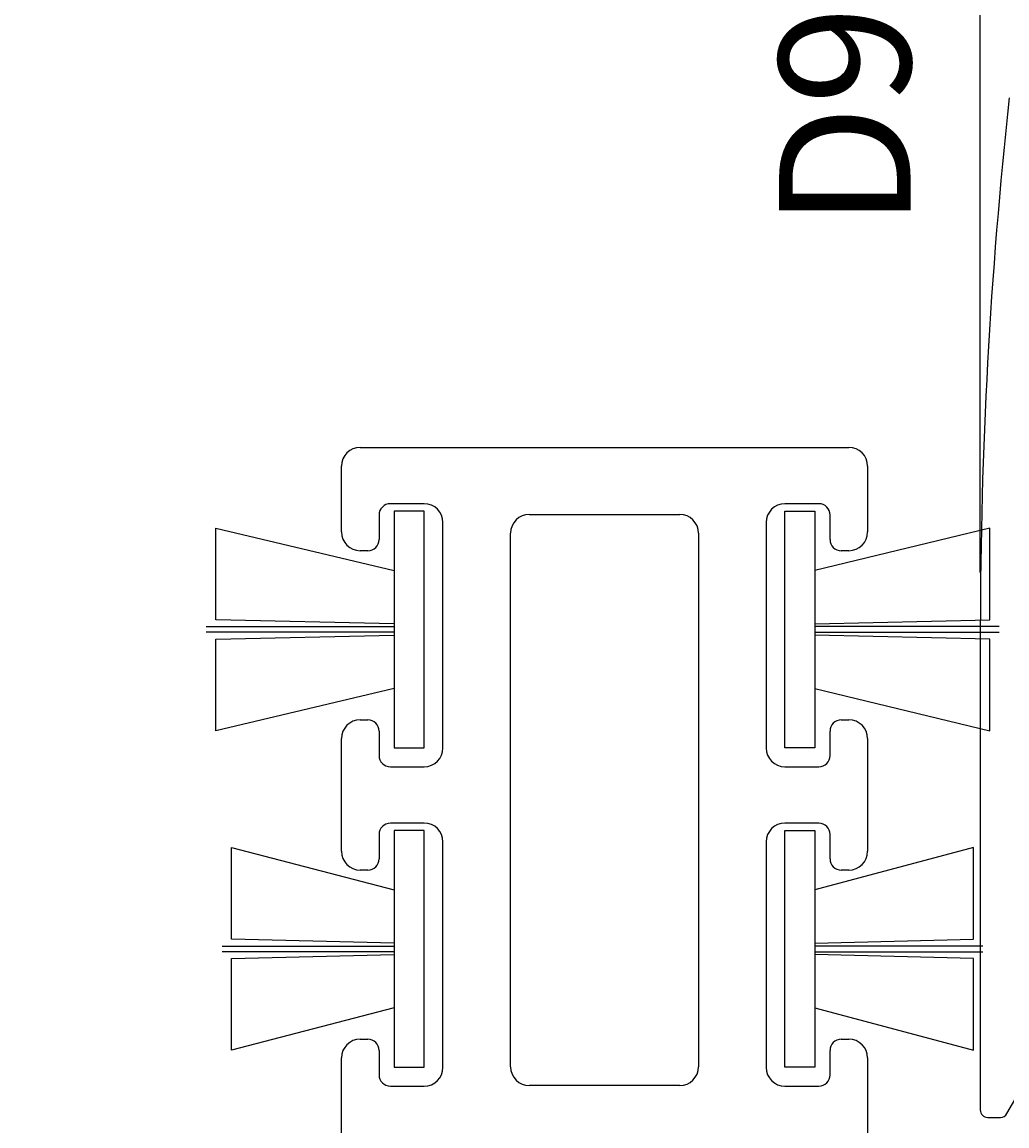
# Model space of a CAD drawing. Extents: x -54 to 279, y -32 to 196.
# Drawn here: x 56 to 82, y 121 to 150 of the extents above; entities that cross this region are included whole.
import ezdxf

# ---------------------------------------------------------------- set-up
doc = ezdxf.new("R2010")
doc.units = 0
doc.header["$LTSCALE"] = 4
doc.layers.get('0').update_dxf_attribs({"linetype": 'CONTINUOUS'})
doc.layers.get('DEFPOINTS').update_dxf_attribs({"linetype": 'CONTINUOUS'})
for name, color, linetype in [('SAPA_ARTIKELNR', 4, 'CONTINUOUS'), ('SAPA_FOGBAND', 2, 'CONTINUOUS'), ('SAPA_MATT', 1, 'CONTINUOUS'), ('SAPA_PROFIL', 7, 'CONTINUOUS')]:
    doc.layers.add(name, color=color, linetype=linetype)
doc.styles.add('ISO', font='txt')
doc.dimstyles.get("Standard").update_dxf_attribs({"dimtxt": 0.18, "dimasz": 0.18, "dimexe": 0.18, "dimexo": 0.0625, "dimgap": 0.09, "dimtad": 0, "dimtih": 1, "dimtoh": 1, "dimzin": 0, "dimcen": 0.09, "dimazin": 3, "dimtfac": 1, "dimtofl": 0, "dimtmove": 0, "dimatfit": 3})

# ---------------------------------------------------------------- blocks, each defined once
blk = doc.blocks.new('*D15')
at = {"layer": 'DEFPOINTS', "color": 0}
for p in [(81.75, 179.996), (1.75, 138.496), (81.75, 133.996)]:
    blk.add_point(p, dxfattribs=at)
at = {"layer": 'SAPA_MATT'}
for p, q in [((1.75, 139.996), (1.75, 181.496)), ((81.75, 135.496), (81.75, 181.496)), ((4.75, 179.996), (78.75, 179.996))]:
    blk.add_line(p, q, dxfattribs=at)
for points in [[(4.75, 180.496), (4.75, 179.496), (1.75, 179.996)], [(78.75, 180.496), (78.75, 179.496), (81.75, 179.996)]]:
    blk.add_solid(points, dxfattribs=at)
at = {"layer": 'SAPA_MATT', "color": 2, "style": 'ISO'}
blk.add_text('80', height=3, dxfattribs=at).set_placement((35.75, 177.186))
blk = doc.blocks.new('*D12')
at = {"layer": 'DEFPOINTS', "color": 0}
for p in [(138.75, 179.996), (81.75, 133.996), (138.75, 133.996)]:
    blk.add_point(p, dxfattribs=at)
at = {"layer": 'SAPA_MATT'}
for p, q in [((81.75, 135.496), (81.75, 181.496)), ((138.75, 135.496), (138.75, 181.496)), ((84.75, 179.996), (135.75, 179.996))]:
    blk.add_line(p, q, dxfattribs=at)
for points in [[(84.75, 180.496), (84.75, 179.496), (81.75, 179.996)], [(135.75, 180.496), (135.75, 179.496), (138.75, 179.996)]]:
    blk.add_solid(points, dxfattribs=at)
at = {"layer": 'SAPA_MATT', "color": 2, "style": 'ISO'}
blk.add_text('57', height=3, dxfattribs=at).set_placement((104.25, 177.186))
blk = doc.blocks.new('*U23')
at = {"layer": 'SAPA_MATT', "color": 2, "style": 'ISO'}
blk.add_text('227', height=3, dxfattribs=at).set_placement((107.1, 192.996))
blk = doc.blocks.new('*D9')
at = {"layer": 'DEFPOINTS', "color": 0}
for p in [(-3.25, 191.996), (-3.25, 136.996), (223.75, 136.766)]:
    blk.add_point(p, dxfattribs=at)
at = {"layer": 'SAPA_MATT'}
for p, q in [((-3.25, 138.496), (-3.25, 193.496)), ((223.75, 138.266), (223.75, 193.496)), ((220.75, 191.996), (-0.25, 191.996))]:
    blk.add_line(p, q, dxfattribs=at)
for points in [[(-0.25, 192.496), (-0.25, 191.496), (-3.25, 191.996)], [(220.75, 192.496), (220.75, 191.496), (223.75, 191.996)]]:
    blk.add_solid(points, dxfattribs=at)
blk.add_blockref('*U23', (0, 0))

msp = doc.modelspace()

# ---------------------------------------------------------------- linework, layer by layer
at = {"layer": 'SAPA_FOGBAND'}
for p, q in [((66.95, 137.132), (66.15, 137.132)), ((66.15, 137.132), (66.15, 130.832)), ((66.95, 130.832), (66.95, 137.132)), ((76.55, 137.132), (77.35, 137.132)), ((76.55, 130.832), (76.55, 137.132)), ((77.35, 137.132), (77.35, 130.832)), ((61.403, 134.242), (61.403, 136.68)), ((61.403, 136.68), (66.15, 135.555)), ((81.999, 136.68), (77.35, 135.555)), ((82, 134.242), (81.999, 136.68)), ((61.153, 134.057), (66.15, 134.057)), ((66.15, 134.132), (61.403, 134.242)), ((77.35, 134.132), (82, 134.242)), ((82.249, 134.057), (77.35, 134.057)), ((66.15, 133.907), (61.153, 133.907)), ((61.403, 133.722), (66.15, 133.832)), ((61.403, 131.284), (61.403, 133.722)), ((77.35, 133.907), (82.249, 133.907)), ((82, 133.722), (77.35, 133.832)), ((81.999, 131.284), (82, 133.722)), ((66.15, 132.409), (61.403, 131.284)), ((77.35, 132.409), (81.999, 131.284)), ((66.15, 130.832), (66.95, 130.832)), ((77.35, 130.832), (76.55, 130.832)), ((66.95, 128.632), (66.15, 128.632)), ((66.15, 128.632), (66.15, 122.332)), ((66.95, 122.332), (66.95, 128.632)), ((76.55, 128.632), (77.35, 128.632)), ((76.55, 122.332), (76.55, 128.632)), ((77.35, 128.632), (77.35, 122.332)), ((61.824, 125.742), (61.825, 128.18)), ((61.825, 128.18), (66.15, 127.055)), ((81.564, 128.18), (77.35, 127.055)), ((81.565, 125.742), (81.564, 128.18)), ((66.15, 125.632), (61.824, 125.742)), ((77.35, 125.632), (81.565, 125.742)), ((61.575, 125.557), (66.15, 125.557)), ((81.814, 125.557), (77.35, 125.557)), ((66.15, 125.407), (61.575, 125.407)), ((61.824, 125.222), (66.15, 125.332)), ((61.825, 122.784), (61.824, 125.222)), ((77.35, 125.407), (81.814, 125.407)), ((81.565, 125.222), (77.35, 125.332)), ((81.564, 122.784), (81.565, 125.222)), ((66.15, 123.909), (61.825, 122.784)), ((77.35, 123.909), (81.564, 122.784)), ((66.15, 122.332), (66.95, 122.332)), ((77.35, 122.332), (76.55, 122.332))]:
    msp.add_line(p, q, dxfattribs=at)
at = {"layer": 'SAPA_PROFIL', "color": 4}
for p, q in [((65.25, 138.828), (78.25, 138.828)), ((64.75, 136.578), (64.75, 138.328)), ((78.75, 138.328), (78.75, 136.578)), ((66.95, 137.328), (66.05, 137.328)), ((77.45, 137.328), (76.55, 137.328)), ((65.75, 137.028), (65.75, 136.378)), ((69.75, 137.043, -0.2), (73.75, 137.043, -0.2)), ((77.75, 136.378), (77.75, 137.028)), ((67.45, 130.828), (67.45, 136.828)), ((76.05, 136.828), (76.05, 130.828)), ((69.25, 122.343, -0.2), (69.25, 136.543, -0.2)), ((74.25, 136.543, -0.2), (74.25, 122.343, -0.2)), ((65.45, 136.078), (65.25, 136.078)), ((78.25, 136.078), (78.05, 136.078)), ((65.25, 131.578), (65.45, 131.578)), ((78.05, 131.578), (78.25, 131.578)), ((64.75, 128.078), (64.75, 131.078)), ((65.75, 131.278), (65.75, 130.628)), ((77.75, 130.628), (77.75, 131.278)), ((78.75, 131.078), (78.75, 128.078)), ((66.05, 130.328), (66.95, 130.328)), ((76.55, 130.328), (77.45, 130.328)), ((66.95, 128.828), (66.05, 128.828)), ((77.45, 128.828), (76.55, 128.828)), ((65.75, 128.528), (65.75, 127.878)), ((77.75, 127.878), (77.75, 128.528)), ((67.45, 122.328), (67.45, 128.328)), ((76.05, 128.328), (76.05, 122.328)), ((65.45, 127.578), (65.25, 127.578)), ((78.25, 127.578), (78.05, 127.578)), ((65.25, 123.078), (65.45, 123.078)), ((78.05, 123.078), (78.25, 123.078)), ((64.75, 96.78), (64.75, 122.578)), ((65.75, 122.778), (65.75, 122.128)), ((77.75, 122.128), (77.75, 122.778)), ((78.75, 122.578), (78.75, 96.78)), ((66.05, 121.828), (66.95, 121.828)), ((73.75, 121.843, -0.2), (69.75, 121.843, -0.2)), ((76.55, 121.828), (77.45, 121.828))]:
    msp.add_line(p, q, dxfattribs=at)
at = {"layer": 'SAPA_PROFIL'}
for p, q in [((81.75, 133.996), (81.75, 121.196)), ((82.458, 121.096), (83.473, 122.854)), ((81.95, 120.996), (82.285, 120.996))]:
    msp.add_line(p, q, dxfattribs=at)
for centre, radius, start, end in [((211.75, 133.996), 130, 173.75641, 180), ((81.95, 121.196), 0.2, 180, 270), ((82.285, 121.196), 0.2, 270, 330)]:
    msp.add_arc(centre, radius, start, end, dxfattribs=at)
at = {"layer": 'SAPA_PROFIL', "color": 4}
for centre, radius, start, end in [((65.25, 138.328), 0.5, 90, 180), ((78.25, 138.328), 0.5, 0, 90), ((66.05, 137.028), 0.3, 90, 180), ((66.95, 136.828), 0.5, 0, 90), ((76.55, 136.828), 0.5, 90, 180), ((77.45, 137.028), 0.3, 360, 90), ((69.75, 136.543, -0.2), 0.5, 90, 180), ((73.75, 136.543, -0.2), 0.5, 0, 90), ((65.25, 136.578), 0.5, 180, 270), ((65.45, 136.378), 0.3, 270, 360), ((78.05, 136.378), 0.3, 180, 270), ((78.25, 136.578), 0.5, 270, 0), ((65.25, 131.078), 0.5, 90, 180), ((65.45, 131.278), 0.3, 0, 90), ((78.05, 131.278), 0.3, 90, 180), ((78.25, 131.078), 0.5, 0, 90), ((66.95, 130.828), 0.5, 270, 0), ((76.55, 130.828), 0.5, 180, 270), ((66.05, 130.628), 0.3, 180, 270), ((77.45, 130.628), 0.3, 270, 0), ((66.05, 128.528), 0.3, 90, 180), ((66.95, 128.328), 0.5, 0, 90), ((76.55, 128.328), 0.5, 90, 180), ((77.45, 128.528), 0.3, 0, 90), ((65.25, 128.078), 0.5, 180, 270), ((65.45, 127.878), 0.3, 270, 360), ((78.05, 127.878), 0.3, 180, 270), ((78.25, 128.078), 0.5, 270, 0), ((65.25, 122.578), 0.5, 90, 180), ((65.45, 122.778), 0.3, 0, 90), ((78.05, 122.778), 0.3, 90, 180), ((78.25, 122.578), 0.5, 0, 90), ((66.95, 122.328), 0.5, 270, 360), ((69.75, 122.343, -0.2), 0.5, 180, 270), ((73.75, 122.343, -0.2), 0.5, 270, 0), ((76.55, 122.328), 0.5, 180, 270), ((66.05, 122.128), 0.3, 180, 270), ((77.45, 122.128), 0.3, 270, 0)]:
    msp.add_arc(centre, radius, start, end, dxfattribs=at)

# ---------------------------------------------------------------- texts
at = {"layer": 'SAPA_ARTIKELNR', "style": 'ISO'}
msp.add_text('D9V004', height=3.5, rotation=90, dxfattribs=at).set_placement((79.894, 144.656, 0))

# ---------------------------------------------------------------- dimensions: what is measured, and where the dimension line sits
at = {"layer": 'SAPA_MATT'}
for base, p1, p2, angle, text, override, picture, middle in [((-3.25, 191.996), (223.75, 136.766), (-3.25, 136.996), 180, '227', {"dimscale": 1}, '*D9', (110.25, 194.496)), ((81.75, 179.996), (1.75, 138.496), (81.75, 133.996), 0, '80', {"dimscale": 1, "dimtmove": 1}, '*D15', (41.75, 182.496))]:
    dim = msp.add_linear_dim(base=base, p1=p1, p2=p2, angle=angle, text=text, dimstyle='Standard', override=override, dxfattribs=at)
    dim.commit()
    dim.dimension.update_dxf_attribs({"geometry": picture, "text_midpoint": middle})
dim = msp.add_linear_dim(base=(138.75, 179.996), p1=(81.75, 133.996), p2=(138.75, 133.996), angle=0, dimstyle='Standard', override={"dimscale": 1, "dimtmove": 1}, dxfattribs=at)
dim.commit()
dim.dimension.update_dxf_attribs({"geometry": '*D12', "text_midpoint": (110.25, 182.496)})

doc.saveas('drawing.dxf')
